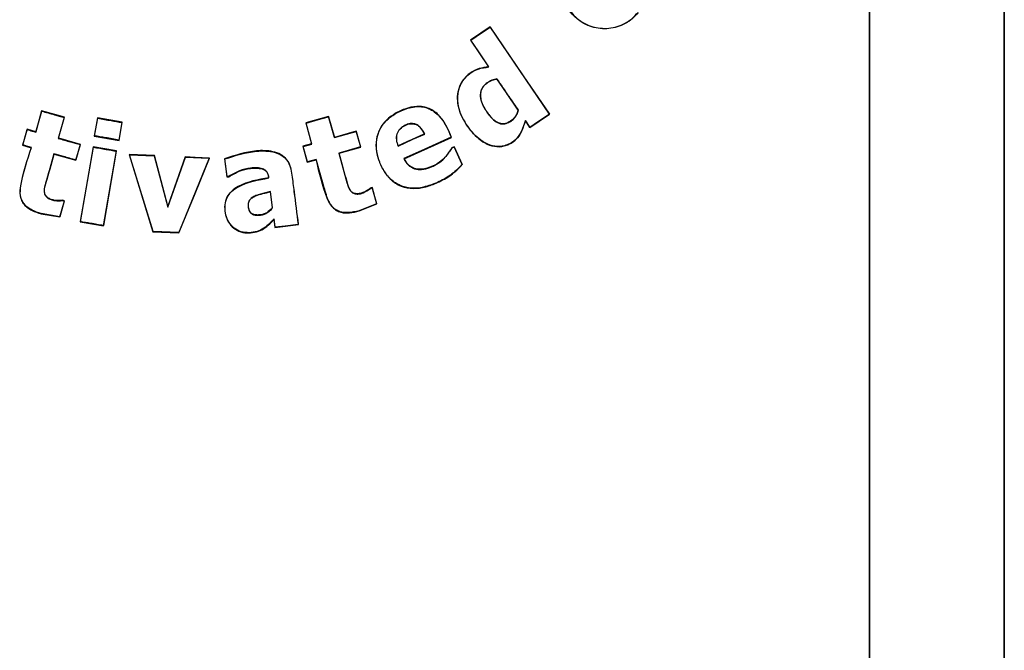
# Model space of a CAD drawing. Units: inches. Extents: x -9 to 9, y -0.1 to 20.4.
# Drawn here: x -0.3 to 1.5, y 5.6 to 6.8 of the extents above; entities that cross this region are included whole.
import ezdxf

# ---------------------------------------------------------------- set-up
doc = ezdxf.new("R2010")
doc.units = ezdxf.units.IN
doc.header["$MEASUREMENT"] = 0

# ---------------------------------------------------------------- blocks, each defined once
blk = doc.blocks.new('EZWSRK_FRONT')
at = {"color": 7, "linetype": 'Continuous', "lineweight": 25}
for p, q in [((0.12501, 0.97099), (0.12501, 0.35011)), ((0.12502, 0.35011), (0.12502, 0.97099)), ((0.15, 0.97099), (0.15, 0.35011)), ((0.15001, 0.35011), (0.15001, 0.97099)), ((0.05469, 0.68011), (0.05105, 0.67763)), ((0.05469, 0.68011), (0.05468, 0.68007)), ((0.06571, 0.66394), (0.05469, 0.68011)), ((0.05105, 0.67763), (0.05442, 0.6727)), ((0.05105, 0.67763), (0.0511, 0.67762)), ((0.05442, 0.67269), (0.05447, 0.67267)), ((0.05595, 0.67044), (0.05597, 0.67047)), ((-0.02843, 0.66456), (-0.02952, 0.66067)), ((-0.02949, 0.66061), (-0.02839, 0.66449)), ((-0.02418, 0.66335), (-0.02843, 0.66456)), ((-0.02843, 0.66456), (-0.02839, 0.66449)), ((0.0599, 0.66465), (0.05993, 0.66465)), ((-0.02424, 0.66332), (-0.02534, 0.65943)), ((-0.02528, 0.65947), (-0.02418, 0.66335)), ((-0.02418, 0.66335), (-0.02424, 0.66332)), ((-0.01808, 0.66323), (-0.01867, 0.65987)), ((-0.01861, 0.65992), (-0.01804, 0.66317)), ((-0.01348, 0.66244), (-0.01808, 0.66323)), ((-0.01808, 0.66323), (-0.01804, 0.66317)), ((0.02477, 0.66352), (0.02052, 0.66232)), ((0.02477, 0.66352), (0.02474, 0.66346)), ((0.02474, 0.66346), (0.02583, 0.65958)), ((0.02586, 0.65963), (0.02477, 0.66352)), ((0.06125, 0.66268), (0.06124, 0.66273)), ((0.06208, 0.66149), (0.06124, 0.66273)), ((0.06125, 0.66268), (0.06207, 0.66146)), ((0.06207, 0.66146), (0.06571, 0.66394)), ((0.06571, 0.66394), (0.06569, 0.66395)), ((-0.03114, 0.66113), (-0.03198, 0.65818)), ((-0.03191, 0.65821), (-0.03111, 0.66107)), ((-0.02952, 0.66067), (-0.03114, 0.66113)), ((-0.03114, 0.66113), (-0.03111, 0.66107)), ((-0.01354, 0.66239), (-0.0141, 0.65914)), ((-0.01406, 0.65908), (-0.01348, 0.66244)), ((-0.01348, 0.66244), (-0.01354, 0.66239)), ((0.02052, 0.66232), (0.02161, 0.65844)), ((0.02052, 0.66232), (0.02058, 0.66229)), ((0.02167, 0.6584), (0.02058, 0.66229)), ((0.0299, 0.66077), (0.02586, 0.65963)), ((0.0299, 0.66077), (0.02987, 0.66072)), ((0.02987, 0.66072), (0.03068, 0.65785)), ((0.03073, 0.65782), (0.0299, 0.66077)), ((0.06207, 0.66146), (0.06208, 0.66149)), ((-0.02952, 0.66067), (-0.02949, 0.66061)), ((-0.02527, 0.65947), (-0.02534, 0.65943)), ((-0.02124, 0.65833), (-0.02527, 0.65947)), ((-0.01867, 0.65987), (-0.01861, 0.65992)), ((-0.01867, 0.65987), (-0.01406, 0.65908)), ((-0.01406, 0.65908), (-0.0141, 0.65914)), ((0.02586, 0.65963), (0.02583, 0.65958)), ((0.03874, 0.65568), (0.04756, 0.65963)), ((0.04252, 0.66027), (0.04258, 0.66025)), ((0.04756, 0.65963), (0.04751, 0.65965)), ((-0.03198, 0.65818), (-0.03191, 0.65821)), ((-0.03198, 0.65818), (-0.03036, 0.65772)), ((-0.03036, 0.65772), (-0.0303, 0.65776)), ((-0.0213, 0.65829), (-0.02211, 0.65544)), ((-0.02207, 0.65538), (-0.02124, 0.65833)), ((-0.02124, 0.65833), (-0.0213, 0.65829)), ((-0.01889, 0.65788), (-0.02129, 0.64398)), ((-0.02123, 0.64402), (-0.01884, 0.65782)), ((-0.01453, 0.65713), (-0.01889, 0.65788)), ((-0.01889, 0.65788), (-0.01884, 0.65782)), ((-0.01459, 0.65709), (-0.01699, 0.64329)), ((-0.01694, 0.64322), (-0.01453, 0.65713)), ((-0.01453, 0.65713), (-0.01459, 0.65709)), ((0.02161, 0.65844), (0.01998, 0.65798)), ((0.01998, 0.65798), (0.02081, 0.65503)), ((0.01998, 0.65798), (0.02004, 0.65794)), ((0.02004, 0.65794), (0.02167, 0.6584)), ((0.02085, 0.65509), (0.02004, 0.65794)), ((0.02161, 0.65844), (0.02167, 0.6584)), ((0.0267, 0.65668), (0.03073, 0.65782)), ((0.03073, 0.65782), (0.03068, 0.65785)), ((0.03765, 0.65809), (0.03763, 0.65803)), ((0.04805, 0.6579), (0.04762, 0.65771)), ((0.04762, 0.65771), (0.04765, 0.65768)), ((0.04765, 0.65768), (0.04803, 0.65785)), ((0.04805, 0.6579), (0.04803, 0.65785)), ((0.04803, 0.65785), (0.04949, 0.65459)), ((0.04953, 0.65458), (0.04805, 0.6579)), ((-0.02611, 0.65652), (-0.02615, 0.65658)), ((-0.02611, 0.65652), (-0.02207, 0.65538)), ((-0.02207, 0.65538), (-0.02211, 0.65544)), ((-0.00751, 0.65625), (-0.01219, 0.65645)), ((-0.01219, 0.65645), (-0.00779, 0.64214)), ((-0.01219, 0.65645), (-0.01212, 0.6564)), ((-0.00775, 0.64219), (-0.01212, 0.6564)), ((-0.01212, 0.6564), (-0.00755, 0.6562)), ((-0.00751, 0.65625), (-0.00755, 0.6562)), ((-0.00755, 0.6562), (-0.00505, 0.6467)), ((-0.00504, 0.64688), (-0.00751, 0.65625)), ((-0.00505, 0.6467), (-0.00178, 0.65595)), ((-0.00182, 0.656), (-0.00504, 0.64688)), ((0.0026, 0.65576), (-0.00302, 0.64198)), ((0.00001, 0.65592), (-0.00182, 0.656)), ((-0.00182, 0.656), (-0.00178, 0.65595)), ((-0.00178, 0.65595), (0.0026, 0.65576)), ((0, 0.64925), (0.00268, 0.6558)), ((0.00268, 0.6558), (0.00001, 0.65592)), ((0.00268, 0.6558), (0.0026, 0.65576)), ((0.00549, 0.65567), (0.00592, 0.6523)), ((0.00549, 0.65567), (0.00555, 0.65564)), ((0.00596, 0.65236), (0.00555, 0.65564)), ((0.02081, 0.65503), (0.02244, 0.65548)), ((0.02248, 0.65554), (0.02085, 0.65509)), ((0.02244, 0.65548), (0.02248, 0.65554)), ((0.02669, 0.65668), (0.02664, 0.65671)), ((0.03874, 0.65568), (0.03868, 0.6557)), ((0.02081, 0.65503), (0.02085, 0.65509)), ((0.04953, 0.65458), (0.04949, 0.65459)), ((0.00592, 0.6523), (0.00596, 0.65236)), ((0.00592, 0.6523), (0.0063, 0.65235)), ((0.00628, 0.6524), (0.00596, 0.65236)), ((0.0063, 0.65235), (0.00628, 0.6524)), ((0.01365, 0.65215), (0.0137, 0.65211)), ((0.03285, 0.65032), (0.03248, 0.65022)), ((0.03248, 0.65022), (0.0325, 0.65018)), ((0.0325, 0.65018), (0.03282, 0.65026)), ((0.03285, 0.65032), (0.03282, 0.65026)), ((0.03282, 0.65026), (0.03364, 0.64735)), ((0.03369, 0.64733), (0.03285, 0.65032)), ((0.04495, 0.65125), (0.04493, 0.65129)), ((-0.02419, 0.64788), (-0.02455, 0.64798)), ((-0.02455, 0.64798), (-0.02455, 0.64792)), ((-0.02455, 0.64792), (-0.02426, 0.64784)), ((-0.00299, 0.64193), (0, 0.64925)), ((0.01396, 0.64953), (0.014, 0.6496)), ((0.01396, 0.64953), (0.01433, 0.64659)), ((0.01438, 0.64657), (0.014, 0.6496)), ((-0.02426, 0.64784), (-0.02508, 0.64494)), ((-0.02504, 0.64489), (-0.02419, 0.64788)), ((-0.02419, 0.64788), (-0.02426, 0.64784)), ((-0.00504, 0.64688), (-0.00505, 0.6467)), ((0.01433, 0.64659), (0.01438, 0.64657)), ((0.03364, 0.64735), (0.03043, 0.64604)), ((0.03044, 0.646), (0.03369, 0.64733)), ((0.03369, 0.64733), (0.03364, 0.64735)), ((-0.0285, 0.64545), (-0.02849, 0.6455)), ((-0.0285, 0.64545), (-0.02504, 0.64489)), ((-0.02508, 0.64494), (-0.02849, 0.6455)), ((-0.02504, 0.64489), (-0.02508, 0.64494)), ((0.01461, 0.6444), (0.01465, 0.64451)), ((0.01461, 0.6444), (0.0148, 0.64291)), ((0.01485, 0.64297), (0.01465, 0.64451)), ((0.03044, 0.646), (0.03043, 0.64604)), ((-0.0213, 0.64398), (-0.02123, 0.64402)), ((-0.0213, 0.64398), (-0.01694, 0.64322)), ((-0.01694, 0.64322), (-0.01699, 0.64329)), ((0.0148, 0.64291), (0.01918, 0.64347)), ((0.0148, 0.64291), (0.01485, 0.64297)), ((0.01918, 0.64347), (0.01913, 0.64352)), ((-0.00779, 0.64214), (-0.00775, 0.64219)), ((-0.00779, 0.64214), (-0.00299, 0.64193)), ((-0.00302, 0.64198), (-0.00775, 0.64219)), ((-0.00299, 0.64193), (-0.00302, 0.64198))]:
    blk.add_line(p, q, dxfattribs=at)
at = {"color": 7, "linetype": 'Continuous', "lineweight": 25, "flags": 128}
for points in [[(0.0511, 0.67762), (0.05311, 0.679), (0.05468, 0.68007)], [(0.05468, 0.68007), (0.06085, 0.67104), (0.06569, 0.66395)], [(0.05447, 0.67267), (0.05258, 0.67545), (0.0511, 0.67762)], [(0.05993, 0.66465), (0.05771, 0.66791), (0.05597, 0.67047)], [(0.02058, 0.66229), (0.02291, 0.66295), (0.02474, 0.66346)], [(0.06569, 0.66395), (0.06367, 0.66257), (0.06208, 0.66149)], [(0.02583, 0.65958), (0.02809, 0.66021), (0.02987, 0.66072)], [(0.03763, 0.65803), (0.0404, 0.65927), (0.04258, 0.66025)], [(0.04751, 0.65965), (0.04257, 0.65744), (0.03869, 0.6557)], [(0.03068, 0.65785), (0.02842, 0.65721), (0.02664, 0.65671)], [(0.01913, 0.64352), (0.01673, 0.64321), (0.01485, 0.64297)]]:
    blk.add_lwpolyline(points, dxfattribs=at)
at = {"color": 7, "linetype": 'Continuous', "lineweight": 25}
for points, knots in [([(0.08216, 0.68275), (0.0818, 0.68235), (0.08109, 0.68156), (0.07931, 0.68039), (0.07673, 0.67958), (0.0735, 0.67992), (0.07065, 0.68146), (0.06862, 0.684), (0.06773, 0.68712), (0.06807, 0.68981), (0.06892, 0.69177), (0.06957, 0.69261), (0.0699, 0.69303)], [0, 0, 0, 0, 0.062842, 0.125563, 0.250327, 0.375028, 0.499734, 0.624531, 0.749455, 0.874247, 0.937013, 1, 1, 1, 1]), ([(0.06994, 0.693), (0.06962, 0.69258), (0.06896, 0.69175), (0.06813, 0.6898), (0.06778, 0.68713), (0.06867, 0.68402), (0.07069, 0.68151), (0.07352, 0.67997), (0.07672, 0.67964), (0.07929, 0.68044), (0.08106, 0.6816), (0.08177, 0.68239), (0.08212, 0.68278)], [0, 0, 0, 0, 0.062987, 0.125753, 0.250545, 0.375468, 0.500266, 0.624972, 0.749673, 0.874437, 0.937159, 1, 1, 1, 1]), ([(0.05442, 0.67269), (0.05382, 0.67262), (0.05261, 0.67247), (0.05097, 0.6716), (0.04961, 0.67033), (0.04881, 0.66864), (0.04857, 0.66681), (0.04892, 0.66437), (0.05036, 0.66164), (0.05241, 0.65933), (0.05456, 0.65813), (0.0561, 0.65782), (0.05732, 0.65801), (0.05847, 0.65843), (0.05977, 0.65932), (0.0607, 0.66094), (0.06106, 0.6621), (0.06125, 0.66268)], [0, 0, 0, 0, 0.061925, 0.124401, 0.186957, 0.24955, 0.31219, 0.374842, 0.499494, 0.623854, 0.686776, 0.749383, 0.780738, 0.812404, 0.875189, 0.937299, 1, 1, 1, 1]), ([(0.06124, 0.66273), (0.06102, 0.66208), (0.06066, 0.66097), (0.05978, 0.65939), (0.05859, 0.65853), (0.05742, 0.65806), (0.05619, 0.65785), (0.05461, 0.65812), (0.05246, 0.65933), (0.05035, 0.66169), (0.04892, 0.66442), (0.0486, 0.66681), (0.04882, 0.66853), (0.04955, 0.6702), (0.05088, 0.6715), (0.05255, 0.67242), (0.0538, 0.67259), (0.05447, 0.67267)], [0, 0, 0, 0, 0.070535, 0.119675, 0.183036, 0.21715, 0.249098, 0.30955, 0.378273, 0.498624, 0.630724, 0.688072, 0.743652, 0.807196, 0.871379, 0.931775, 1, 1, 1, 1]), ([(0.05597, 0.67047), (0.05565, 0.6704), (0.05501, 0.67024), (0.05414, 0.66977), (0.05339, 0.6691), (0.05296, 0.66823), (0.05287, 0.66732), (0.05309, 0.66597), (0.05406, 0.66428), (0.05522, 0.66281), (0.05633, 0.66223), (0.05687, 0.6621), (0.05742, 0.66213), (0.05803, 0.66233), (0.05866, 0.66268), (0.05924, 0.66321), (0.05968, 0.66388), (0.05985, 0.66439), (0.05993, 0.66465)], [0, 0, 0, 0, 0.061191, 0.121957, 0.186149, 0.246164, 0.29934, 0.357152, 0.499098, 0.661954, 0.698331, 0.732176, 0.765742, 0.801339, 0.851535, 0.899576, 0.948186, 1, 1, 1, 1]), ([(0.05991, 0.66464), (0.05982, 0.66439), (0.0596, 0.66377), (0.05897, 0.66295), (0.05821, 0.66243), (0.05759, 0.6622), (0.05713, 0.66213), (0.05668, 0.66217), (0.05604, 0.66236), (0.05543, 0.66281), (0.05473, 0.66353), (0.05431, 0.66408), (0.05396, 0.66459), (0.0536, 0.66515), (0.0531, 0.66614), (0.05289, 0.66722), (0.05296, 0.66786), (0.053, 0.66804), (0.05307, 0.66833), (0.05323, 0.66875), (0.05362, 0.66929), (0.05423, 0.66978), (0.05502, 0.67022), (0.05566, 0.67037), (0.05595, 0.67044)], [0, 0, 0, 0, 0.050938, 0.124646, 0.191717, 0.222135, 0.250051, 0.278309, 0.308801, 0.375699, 0.41827, 0.500421, 0.504798, 0.537214, 0.625437, 0.714924, 0.739396, 0.746583, 0.750372, 0.795272, 0.830963, 0.875486, 0.943689, 1, 1, 1, 1]), ([(0.05595, 0.67044), (0.05669, 0.66936), (0.05801, 0.66743), (0.05933, 0.6655), (0.0599, 0.66465)], [0, 0, 0, 0, 0.56, 1, 1, 1, 1]), ([(-0.02839, 0.66449), (-0.02761, 0.66427), (-0.02623, 0.66388), (-0.02485, 0.66349), (-0.02424, 0.66332)], [0, 0, 0, 0, 0.56, 1, 1, 1, 1]), ([(0.04756, 0.65963), (0.04694, 0.66107), (0.04616, 0.66287), (0.04443, 0.66442), (0.04342, 0.66501), (0.04229, 0.66533), (0.04075, 0.66543), (0.03885, 0.66495), (0.03677, 0.66394), (0.03496, 0.66245), (0.03379, 0.6604), (0.03343, 0.65807), (0.03385, 0.65577), (0.03477, 0.65365), (0.03615, 0.65176), (0.03814, 0.65047), (0.04047, 0.65006), (0.04279, 0.65039), (0.04423, 0.65096), (0.04495, 0.65125)], [0, 0, 0, 0, 0.124709, 0.156106, 0.187388, 0.218687, 0.250055, 0.312467, 0.374654, 0.437155, 0.49959, 0.562084, 0.624601, 0.687139, 0.749361, 0.811926, 0.874516, 0.93711, 1, 1, 1, 1]), ([(0.04493, 0.65129), (0.04409, 0.65096), (0.04252, 0.65034), (0.04014, 0.65011), (0.038, 0.65059), (0.03615, 0.65183), (0.03479, 0.65369), (0.03387, 0.65586), (0.03348, 0.65811), (0.03382, 0.66028), (0.03481, 0.66216), (0.03643, 0.66367), (0.03854, 0.6648), (0.04058, 0.66538), (0.04225, 0.66531), (0.04337, 0.66499), (0.0444, 0.6644), (0.04613, 0.66285), (0.0469, 0.66105), (0.04751, 0.65965)], [0, 0, 0, 0, 0.073902, 0.136598, 0.192999, 0.249681, 0.314645, 0.378133, 0.440778, 0.499082, 0.553988, 0.611453, 0.676981, 0.748898, 0.781153, 0.812173, 0.843642, 0.877174, 1, 1, 1, 1]), ([(-0.01804, 0.66317), (-0.0172, 0.66303), (-0.0157, 0.66277), (-0.0142, 0.66251), (-0.01354, 0.66239)], [0, 0, 0, 0, 0.56, 1, 1, 1, 1]), ([(-0.03111, 0.66107), (-0.0308, 0.66098), (-0.03027, 0.66083), (-0.02973, 0.66067), (-0.02949, 0.66061)], [0, 0, 0, 0, 0.56, 1, 1, 1, 1]), ([(0.04258, 0.66025), (0.04237, 0.66064), (0.04204, 0.66124), (0.04138, 0.66186), (0.04082, 0.66212), (0.04032, 0.66221), (0.0397, 0.66218), (0.03886, 0.66189), (0.03809, 0.66137), (0.03763, 0.66075), (0.03735, 0.66009), (0.03726, 0.65913), (0.0375, 0.65841), (0.03763, 0.65803)], [0, 0, 0, 0, 0.1454143, 0.2241422, 0.296559, 0.3437129, 0.3922158, 0.5000279, 0.6319775, 0.6920681, 0.7519888, 0.8684921, 1, 1, 1, 1]), ([(0.03765, 0.65809), (0.03754, 0.65844), (0.03737, 0.65897), (0.03736, 0.65972), (0.03746, 0.66027), (0.03769, 0.66078), (0.03814, 0.66138), (0.03894, 0.66188), (0.03983, 0.66219), (0.04058, 0.66215), (0.04111, 0.66197), (0.04157, 0.66164), (0.04208, 0.66109), (0.04235, 0.6606), (0.04252, 0.66027)], [0, 0, 0, 0, 0.124455, 0.187092, 0.249399, 0.312037, 0.374547, 0.499272, 0.623945, 0.686377, 0.748767, 0.810903, 0.874135, 1, 1, 1, 1]), ([(-0.02534, 0.65943), (-0.02459, 0.65922), (-0.02324, 0.65884), (-0.02189, 0.65846), (-0.0213, 0.65829)], [0, 0, 0, 0, 0.56, 1, 1, 1, 1]), ([(-0.0141, 0.65914), (-0.01494, 0.65928), (-0.01644, 0.65954), (-0.01794, 0.6598), (-0.01861, 0.65992)], [0, 0, 0, 0, 0.56, 1, 1, 1, 1]), ([(0.04252, 0.66027), (0.04162, 0.65986), (0.03999, 0.65913), (0.03837, 0.65841), (0.03765, 0.65809)], [0, 0, 0, 0, 0.56, 1, 1, 1, 1]), ([(-0.03036, 0.65772), (-0.03115, 0.65541), (-0.03213, 0.65252), (-0.03253, 0.64912), (-0.03218, 0.64794), (-0.0317, 0.64716), (-0.03102, 0.64654), (-0.02996, 0.64593), (-0.02908, 0.64564), (-0.0285, 0.64545)], [0, 0, 0, 0, 0.501001, 0.625775, 0.688208, 0.750131, 0.81195, 0.875111, 1, 1, 1, 1]), ([(-0.02849, 0.6455), (-0.02907, 0.64569), (-0.02994, 0.64598), (-0.03099, 0.64659), (-0.03167, 0.6472), (-0.03214, 0.64798), (-0.03248, 0.64915), (-0.03207, 0.65255), (-0.03108, 0.65544), (-0.0303, 0.65776)], [0, 0, 0, 0, 0.124901, 0.187787, 0.249139, 0.31041, 0.372196, 0.496481, 1, 1, 1, 1]), ([(-0.0303, 0.65776), (-0.0306, 0.65784), (-0.03114, 0.65799), (-0.03168, 0.65815), (-0.03191, 0.65821)], [0, 0, 0, 0, 0.56, 1, 1, 1, 1]), ([(-0.01884, 0.65782), (-0.01805, 0.65768), (-0.01663, 0.65744), (-0.01522, 0.65719), (-0.01459, 0.65709)], [0, 0, 0, 0, 0.56, 1, 1, 1, 1]), ([(0.01918, 0.64347), (0.01892, 0.64551), (0.01853, 0.64856), (0.01809, 0.65211), (0.01781, 0.65414), (0.01711, 0.65555), (0.01591, 0.65656), (0.01395, 0.65719), (0.01034, 0.65725), (0.00743, 0.6563), (0.00549, 0.65567)], [0, 0, 0, 0, 0.2513706, 0.3770558, 0.4398397, 0.5023252, 0.5645623, 0.6272005, 0.7518609, 1, 1, 1, 1]), ([(0.00555, 0.65564), (0.00747, 0.65626), (0.01049, 0.65724), (0.0142, 0.65713), (0.01608, 0.65636), (0.01711, 0.65544), (0.01775, 0.65413), (0.01804, 0.65212), (0.01847, 0.64858), (0.01887, 0.64554), (0.01913, 0.64352)], [0, 0, 0, 0, 0.248522, 0.390763, 0.446272, 0.496604, 0.558631, 0.621309, 0.74754, 1, 1, 1, 1]), ([(0.03868, 0.6557), (0.03893, 0.65529), (0.0393, 0.65468), (0.04006, 0.65409), (0.04089, 0.65371), (0.0421, 0.65362), (0.04392, 0.65412), (0.04607, 0.65532), (0.04712, 0.65689), (0.04765, 0.65768)], [0, 0, 0, 0, 0.1251193, 0.1902077, 0.2511373, 0.3662855, 0.5026855, 0.7509462, 1, 1, 1, 1]), ([(0.04762, 0.65771), (0.04726, 0.65715), (0.04662, 0.65615), (0.04523, 0.65489), (0.04356, 0.65402), (0.04194, 0.65363), (0.04073, 0.65381), (0.03988, 0.65423), (0.0392, 0.65487), (0.03887, 0.65545), (0.03874, 0.65568)], [0, 0, 0, 0, 0.17712, 0.319313, 0.497575, 0.678134, 0.754766, 0.821771, 0.929558, 1, 1, 1, 1]), ([(-0.02615, 0.65658), (-0.02665, 0.65477), (-0.02728, 0.65251), (-0.028, 0.65008), (-0.02794, 0.64935), (-0.02783, 0.64899), (-0.02763, 0.64868), (-0.02726, 0.64834), (-0.0267, 0.64808), (-0.02576, 0.64782), (-0.02503, 0.64788), (-0.02455, 0.64793)], [0, 0, 0, 0, 0.494025, 0.618455, 0.650687, 0.682817, 0.715039, 0.747337, 0.810993, 0.87422, 1, 1, 1, 1]), ([(-0.02455, 0.64798), (-0.02503, 0.64794), (-0.02574, 0.64787), (-0.02666, 0.64812), (-0.02721, 0.64837), (-0.02757, 0.64869), (-0.02777, 0.64899), (-0.02788, 0.64933), (-0.02795, 0.65004), (-0.02725, 0.65246), (-0.02662, 0.65472), (-0.02611, 0.65652)], [0, 0, 0, 0, 0.125259, 0.188066, 0.251064, 0.282595, 0.313948, 0.345283, 0.376913, 0.501264, 1, 1, 1, 1]), ([(-0.02211, 0.65544), (-0.02286, 0.65565), (-0.02421, 0.65603), (-0.02555, 0.65641), (-0.02615, 0.65658)], [0, 0, 0, 0, 0.56, 1, 1, 1, 1]), ([(0.02244, 0.65548), (0.02298, 0.65311), (0.02365, 0.65013), (0.02508, 0.64703), (0.026, 0.6462), (0.02681, 0.64578), (0.02772, 0.64561), (0.02895, 0.64564), (0.02985, 0.64585), (0.03044, 0.646)], [0, 0, 0, 0, 0.5004405, 0.6252995, 0.6877413, 0.7496806, 0.8115343, 0.8747582, 1, 1, 1, 1]), ([(0.03043, 0.64604), (0.02975, 0.64588), (0.02856, 0.64562), (0.02703, 0.64572), (0.02606, 0.64621), (0.02516, 0.64702), (0.02469, 0.64787), (0.02448, 0.6485), (0.02447, 0.64854), (0.02442, 0.6487), (0.02425, 0.6493), (0.02359, 0.6516), (0.02297, 0.6538), (0.02248, 0.65554)], [0, 0, 0, 0, 0.144111, 0.249151, 0.3058117, 0.3638494, 0.496829, 0.4978348, 0.4997898, 0.5065483, 0.5314601, 0.6268649, 1, 1, 1, 1]), ([(0.02664, 0.65671), (0.02716, 0.6549), (0.0278, 0.65263), (0.02847, 0.65017), (0.02892, 0.64959), (0.02921, 0.64935), (0.02953, 0.6492), (0.02997, 0.64912), (0.03053, 0.64915), (0.03146, 0.64941), (0.03207, 0.64986), (0.0325, 0.65018)], [0, 0, 0, 0, 0.497298, 0.621933, 0.655871, 0.687241, 0.717763, 0.7493, 0.80355, 0.861824, 1, 1, 1, 1]), ([(0.03248, 0.65022), (0.0321, 0.64993), (0.03153, 0.6495), (0.03062, 0.64924), (0.03003, 0.64915), (0.02956, 0.64924), (0.02923, 0.64938), (0.02896, 0.64961), (0.02852, 0.65018), (0.02785, 0.65261), (0.02721, 0.65487), (0.02669, 0.65668)], [0, 0, 0, 0, 0.124303, 0.1865792, 0.2490583, 0.2803072, 0.3114095, 0.3424342, 0.3739264, 0.4984971, 1, 1, 1, 1]), ([(0.0137, 0.65211), (0.01367, 0.65231), (0.01362, 0.65268), (0.01339, 0.65319), (0.01302, 0.6536), (0.01237, 0.6539), (0.01145, 0.65402), (0.01, 0.65398), (0.00819, 0.65348), (0.00692, 0.65277), (0.00628, 0.6524)], [0, 0, 0, 0, 0.068749, 0.126493, 0.188386, 0.254169, 0.365373, 0.504314, 0.747099, 1, 1, 1, 1]), ([(0.0063, 0.65235), (0.00692, 0.65271), (0.00817, 0.65342), (0.00993, 0.65391), (0.01137, 0.65396), (0.01227, 0.65387), (0.01295, 0.65359), (0.01334, 0.65319), (0.01356, 0.65269), (0.01362, 0.65233), (0.01365, 0.65215)], [0, 0, 0, 0, 0.249379, 0.498747, 0.624076, 0.749302, 0.812059, 0.87457, 0.937193, 1, 1, 1, 1]), ([(0.04949, 0.65459), (0.04881, 0.65389), (0.04747, 0.65253), (0.04576, 0.6517), (0.04493, 0.65129)], [0, 0, 0, 0, 0.512435, 1, 1, 1, 1]), ([(0.04495, 0.65125), (0.0458, 0.65168), (0.04752, 0.65253), (0.04886, 0.6539), (0.04953, 0.65458)], [0, 0, 0, 0, 0.4996848, 1, 1, 1, 1]), ([(0.01365, 0.65215), (0.01169, 0.6518), (0.00925, 0.65136), (0.00676, 0.64975), (0.00583, 0.64857), (0.00546, 0.64711), (0.00555, 0.64564), (0.00596, 0.6442), (0.00686, 0.64301), (0.00811, 0.64217), (0.00958, 0.64186), (0.01104, 0.64201), (0.01292, 0.64261), (0.01393, 0.64369), (0.01461, 0.6444)], [0, 0, 0, 0, 0.250246, 0.313072, 0.375515, 0.438137, 0.500988, 0.56368, 0.626416, 0.689278, 0.751967, 0.814693, 0.876744, 1, 1, 1, 1]), ([(0.01465, 0.64451), (0.01397, 0.6438), (0.01297, 0.64274), (0.01113, 0.64204), (0.00966, 0.64191), (0.00818, 0.64219), (0.00694, 0.643), (0.00603, 0.64418), (0.00559, 0.64562), (0.0055, 0.64711), (0.00588, 0.64852), (0.00677, 0.64969), (0.00926, 0.65132), (0.01174, 0.65176), (0.0137, 0.65211)], [0, 0, 0, 0, 0.12359, 0.183836, 0.248423, 0.310991, 0.373473, 0.434099, 0.498384, 0.564257, 0.62309, 0.682078, 0.748366, 1, 1, 1, 1]), ([(0.014, 0.6496), (0.01337, 0.64943), (0.01256, 0.64922), (0.01165, 0.64896), (0.01111, 0.6488), (0.01059, 0.64853), (0.01015, 0.64812), (0.00994, 0.64773), (0.00982, 0.64727), (0.00984, 0.64663), (0.01002, 0.64601), (0.01031, 0.64561), (0.01056, 0.64541), (0.01085, 0.64528), (0.01132, 0.64518), (0.01195, 0.64519), (0.01269, 0.64532), (0.01334, 0.6456), (0.01392, 0.64602), (0.01423, 0.64638), (0.01439, 0.64657)], [0, 0, 0, 0, 0.1703664, 0.2205575, 0.2474501, 0.316873, 0.372758, 0.4017258, 0.4315619, 0.498553, 0.567251, 0.596665, 0.6248542, 0.6503117, 0.6792504, 0.7507436, 0.8141147, 0.8748152, 0.935804, 1, 1, 1, 1]), ([(0.01433, 0.64659), (0.01401, 0.64625), (0.01352, 0.64575), (0.01267, 0.64535), (0.01197, 0.64525), (0.01139, 0.64524), (0.01092, 0.64531), (0.01059, 0.64544), (0.01032, 0.64567), (0.01006, 0.64605), (0.00991, 0.64662), (0.00986, 0.64721), (0.00997, 0.64766), (0.01018, 0.64808), (0.01062, 0.64849), (0.01189, 0.6491), (0.01304, 0.64934), (0.01396, 0.64953)], [0, 0, 0, 0, 0.124232, 0.186261, 0.24896, 0.311663, 0.343306, 0.374373, 0.405444, 0.436794, 0.499081, 0.561352, 0.592615, 0.623904, 0.686171, 0.748882, 1, 1, 1, 1]), ([(-0.01699, 0.64329), (-0.01778, 0.64342), (-0.01919, 0.64367), (-0.02061, 0.64391), (-0.02123, 0.64402)], [0, 0, 0, 0, 0.56, 1, 1, 1, 1])]:
    blk.add_open_spline(points, degree=3, knots=knots, dxfattribs=at)

msp = doc.modelspace()

# ---------------------------------------------------------------- block references
at = {"xscale": 9.99570505, "yscale": 9.99570505, "zscale": 9.99570505}
msp.add_blockref('EZWSRK_FRONT', (0, 0), dxfattribs=at)

doc.saveas('drawing.dxf')
